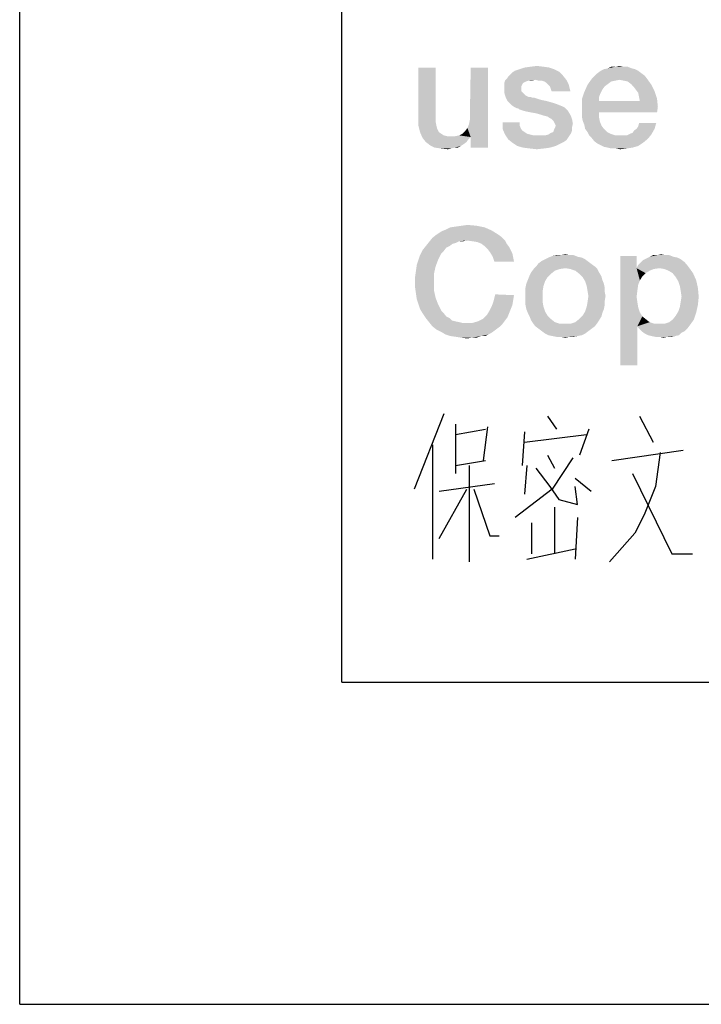
# Model space of a CAD drawing. Units: millimetres. Extents: x 0 to 657, y -56 to 297.
# Drawn here: x 15 to 26, y 5 to 20 of the extents above; entities that cross this region are included whole.
import ezdxf

# ---------------------------------------------------------------- set-up
doc = ezdxf.new("R2010")
doc.units = ezdxf.units.MM
doc.header["$LTSCALE"] = 23.1
doc.layers.get('0').update_dxf_attribs({"linetype": 'CONTINUOUS'})

msp = doc.modelspace()

# ---------------------------------------------------------------- linework, layer by layer
at = {"color": 7, "linetype": 'CONTINUOUS'}
for p, q in [((15, 5), (15, 292)), ((20, 10), (20, 287)), ((20, 10), (410, 10)), ((15, 5), (415, 5))]:
    msp.add_line(p, q, dxfattribs=at)
at = {"color": 2, "linetype": 'CONTINUOUS'}
for p, q in [((21.5857, 14.1694), (21.1214, 13)), ((23.1929, 14.129), (23.3357, 13.9274)), ((24.6214, 14.129), (24.8357, 13.7258)), ((21.7643, 14.0081), (21.7643, 13.2419)), ((21.7643, 13.8468), (22.2286, 13.9274)), ((22.2643, 13.9678), (22.1929, 13.4436)), ((23.8357, 13.9274), (23.6929, 13.5242)), ((22.8357, 13.8871), (22.8, 13.3629)), ((22.8357, 13.7258), (23.8, 13.8468)), ((21.4071, 13.6855), (21.4071, 11.9113)), ((24.1929, 13.4436), (25.3, 13.6048)), ((23.1929, 13.5242), (23.3, 13.3226)), ((21.7643, 13.3629), (22.2286, 13.4436)), ((21.9786, 13.3629), (21.9786, 11.871)), ((22.8714, 13.3629), (22.8357, 12.9194)), ((23.0143, 13.3226), (23.2286, 13.0403)), ((23.8714, 12.9597), (23.6214, 13.1613)), ((22.3714, 13.0807), (21.5143, 12.9597)), ((21.5143, 12.2339), (21.9429, 13)), ((23.3, 12.7178), (23.3, 11.9919)), ((23.6571, 12.5565), (23.6214, 11.9113)), ((22.9429, 12.4758), (22.9429, 11.9919)), ((22.8714, 11.9113), (23.6214, 12.0726))]:
    msp.add_line(p, q, dxfattribs=at)
for points in [[(23.5857, 13.4839), (23.2643, 13), (22.6929, 12.5565)], [(24.9429, 13.5645), (24.8714, 13.0403), (24.6929, 12.5968), (24.55, 12.3145), (24.1571, 11.871)], [(24.5143, 13.2419), (25.1214, 11.9919), (25.4429, 11.9919)], [(22.05, 13), (22.3, 12.2742), (22.4429, 12.2742)], [(23.2286, 13.0403), (23.3714, 12.8387), (23.6571, 12.7581), (23.6214, 13.0403)]]:
    msp.add_lwpolyline(points, dxfattribs=at)
for points in [[(22.9276, 19.556), (23.0291, 19.5687), (23.1306, 19.556)], [(24.247, 19.556), (24.3104, 19.5687), (24.3739, 19.556)], [(21.456, 19.5433), (21.456, 18.7694), (21.1896, 18.7567)], [(21.456, 19.5433), (21.1896, 18.7567), (21.1896, 19.5433)], [(21.9761, 18.6679), (21.9888, 18.7314), (22.2679, 19.5433)], [(22.0015, 18.4649), (21.9761, 18.6679), (22.2679, 19.5433)], [(22.2679, 19.5433), (21.9888, 18.8075), (22.0015, 19.5433)], [(21.9888, 18.7314), (21.9888, 18.8075), (22.2679, 19.5433)], [(22.0015, 18.3), (22.0015, 18.4649), (22.2679, 19.5433)], [(22.0015, 18.3), (22.2679, 19.5433), (22.2679, 18.3)], [(22.5597, 19.3657), (22.5851, 19.4037), (23.4351, 19.4164)], [(23.0037, 19.353), (22.5597, 19.3657), (23.4351, 19.4164)], [(23.4351, 19.4164), (22.5851, 19.4037), (22.6104, 19.4291)], [(22.6104, 19.4291), (22.6485, 19.4672), (23.3716, 19.4799)], [(22.6104, 19.4291), (23.3716, 19.4799), (23.4351, 19.4164)], [(23.3716, 19.4799), (22.6485, 19.4672), (22.6866, 19.4925)], [(23.2955, 19.5179), (22.6866, 19.4925), (22.7627, 19.5179)], [(22.6866, 19.4925), (23.2955, 19.5179), (23.3716, 19.4799)], [(23.2194, 19.5433), (22.7627, 19.5179), (22.8388, 19.5433)], [(22.7627, 19.5179), (23.2194, 19.5433), (23.2955, 19.5179)], [(23.1306, 19.556), (22.8388, 19.5433), (22.9276, 19.556)], [(22.8388, 19.5433), (23.1306, 19.556), (23.2194, 19.5433)], [(23.0037, 19.353), (23.4351, 19.4164), (23.4858, 19.353)], [(24.7037, 19.4164), (23.8791, 19.3657), (23.9299, 19.4164)], [(23.8791, 19.3657), (24.7037, 19.4164), (24.7418, 19.3657)], [(24.653, 19.4545), (23.9299, 19.4164), (23.9679, 19.4545)], [(23.9299, 19.4164), (24.653, 19.4545), (24.7037, 19.4164)], [(24.6022, 19.4925), (23.9679, 19.4545), (24.0187, 19.4925)], [(23.9679, 19.4545), (24.6022, 19.4925), (24.653, 19.4545)], [(24.5515, 19.5179), (24.0187, 19.4925), (24.0694, 19.5179)], [(24.0187, 19.4925), (24.5515, 19.5179), (24.6022, 19.4925)], [(24.5007, 19.5306), (24.0694, 19.5179), (24.1328, 19.5306)], [(24.0694, 19.5179), (24.5007, 19.5306), (24.5515, 19.5179)], [(24.3739, 19.556), (24.4373, 19.556), (24.1328, 19.5306)], [(24.247, 19.556), (24.3739, 19.556), (24.1328, 19.5306)], [(24.247, 19.556), (24.1328, 19.5306), (24.1836, 19.556)], [(24.1328, 19.5306), (24.4373, 19.556), (24.5007, 19.5306)], [(22.9022, 19.3403), (22.8642, 19.3276), (22.5216, 19.3022)], [(22.9022, 19.3403), (22.5216, 19.3022), (22.5343, 19.3403)], [(22.8642, 19.3276), (22.8388, 19.3149), (22.5216, 19.3022)], [(22.5216, 19.3022), (22.8388, 19.3149), (22.8134, 19.3022)], [(22.8134, 19.3022), (22.8007, 19.2769), (22.5216, 19.2515)], [(22.8134, 19.3022), (22.5216, 19.2515), (22.5216, 19.3022)], [(22.5216, 19.2515), (22.8007, 19.2769), (22.7881, 19.2515)], [(23.0037, 19.353), (22.5343, 19.3403), (22.5597, 19.3657)], [(22.9022, 19.3403), (22.5343, 19.3403), (23.0037, 19.353)], [(22.9022, 19.3403), (23.0037, 19.353), (22.953, 19.3403)], [(23.4858, 19.353), (23.0545, 19.3403), (23.0037, 19.353)], [(23.1052, 19.3403), (23.0545, 19.3403), (23.4858, 19.353)], [(23.1433, 19.3276), (23.1052, 19.3403), (23.4858, 19.353)], [(23.1813, 19.3022), (23.1433, 19.3276), (23.4858, 19.353)], [(23.2067, 19.2769), (23.1813, 19.3022), (23.4858, 19.353)], [(23.2067, 19.2769), (23.4858, 19.353), (23.5239, 19.2769)], [(23.5239, 19.2769), (23.2321, 19.2515), (23.2067, 19.2769)], [(23.2448, 19.2134), (23.2321, 19.2515), (23.5239, 19.2769)], [(23.2575, 19.1754), (23.2448, 19.2134), (23.5239, 19.2769)], [(23.2575, 19.1754), (23.5239, 19.2769), (23.5493, 19.1754)], [(24.0821, 19.2515), (23.7649, 19.1627), (23.8157, 19.2769)], [(24.3104, 19.353), (23.8157, 19.2769), (23.8791, 19.3657)], [(24.3104, 19.353), (24.247, 19.3403), (23.8157, 19.2769)], [(24.247, 19.3403), (24.1836, 19.3276), (23.8157, 19.2769)], [(24.1836, 19.3276), (24.1328, 19.2896), (23.8157, 19.2769)], [(23.8157, 19.2769), (24.1328, 19.2896), (24.0821, 19.2515)], [(23.8791, 19.3657), (24.7418, 19.3657), (24.3104, 19.353)], [(24.3739, 19.3403), (24.3104, 19.353), (24.7418, 19.3657)], [(24.4373, 19.3276), (24.3739, 19.3403), (24.7418, 19.3657)], [(24.4881, 19.2896), (24.4373, 19.3276), (24.7418, 19.3657)], [(24.4881, 19.2896), (24.7418, 19.3657), (24.8052, 19.2769)], [(24.8052, 19.2769), (24.5261, 19.2515), (24.4881, 19.2896)], [(24.5642, 19.2008), (24.5261, 19.2515), (24.8052, 19.2769)], [(24.5642, 19.2008), (24.8052, 19.2769), (24.856, 19.1754)], [(22.7881, 19.2515), (22.7881, 19.2261), (22.5216, 19.2134)], [(22.7881, 19.2515), (22.5216, 19.2134), (22.5216, 19.2515)], [(22.5216, 19.2134), (22.7881, 19.2261), (22.7881, 19.1754)], [(22.7881, 19.1754), (22.5216, 19.1627), (22.5216, 19.2134)], [(22.5216, 19.1627), (22.7881, 19.1754), (22.8134, 19.15)], [(22.8134, 19.15), (22.5343, 19.112), (22.5216, 19.1627)], [(22.5343, 19.112), (22.8134, 19.15), (22.8515, 19.112)], [(22.8515, 19.112), (22.547, 19.0739), (22.5343, 19.112)], [(22.8515, 19.112), (22.9022, 19.0866), (22.547, 19.0739)], [(24.0187, 19.15), (23.7269, 19.0485), (23.7649, 19.1627)], [(24.0187, 19.15), (23.9933, 19.0866), (23.7269, 19.0485)], [(24.0821, 19.2515), (24.044, 19.2008), (23.7649, 19.1627)], [(23.7649, 19.1627), (24.044, 19.2008), (24.0187, 19.15)], [(24.856, 19.1754), (24.6022, 19.15), (24.5642, 19.2008)], [(24.6149, 19.0866), (24.6022, 19.15), (24.856, 19.1754)], [(24.6149, 19.0866), (24.856, 19.1754), (24.894, 19.0612)], [(22.9149, 19.0866), (22.9403, 19.0866), (22.547, 19.0739)], [(22.9022, 19.0866), (22.9149, 19.0866), (22.547, 19.0739)], [(22.547, 19.0739), (22.9403, 19.0866), (22.953, 19.0739)], [(22.953, 19.0739), (22.5724, 19.0231), (22.547, 19.0739)], [(22.991, 19.0739), (23.0291, 19.0612), (22.5724, 19.0231)], [(22.953, 19.0739), (22.991, 19.0739), (22.5724, 19.0231)], [(23.0291, 19.0612), (23.0672, 19.0485), (22.5724, 19.0231)], [(23.0672, 19.0485), (23.1179, 19.0358), (22.5724, 19.0231)], [(22.5724, 19.0231), (23.1179, 19.0358), (23.1813, 19.0231)], [(23.1813, 19.0231), (22.5978, 18.9978), (22.5724, 19.0231)], [(22.5978, 18.9978), (23.1813, 19.0231), (23.2701, 18.9978)], [(23.2701, 18.9978), (22.6358, 18.9597), (22.5978, 18.9978)], [(23.2701, 18.9978), (23.3463, 18.9724), (22.6358, 18.9597)], [(22.6358, 18.9597), (23.3463, 18.9724), (23.4097, 18.947)], [(23.4097, 18.947), (22.6739, 18.9343), (22.6358, 18.9597)], [(23.7269, 19.0485), (23.9933, 19.0866), (23.9933, 19.0231)], [(23.9933, 19.0231), (23.7269, 18.909), (23.7269, 19.0485)], [(24.6276, 19.0231), (24.9067, 18.9343), (23.7269, 18.909)], [(23.9933, 19.0231), (24.6276, 19.0231), (23.7269, 18.909)], [(24.894, 19.0612), (24.6276, 19.0231), (24.6149, 19.0866)], [(24.6276, 19.0231), (24.894, 19.0612), (24.9067, 18.9343)], [(22.6739, 18.9343), (23.4097, 18.947), (23.4604, 18.9217)], [(23.4604, 18.9217), (22.7246, 18.909), (22.6739, 18.9343)], [(22.7373, 18.909), (22.7246, 18.909), (23.4604, 18.9217)], [(22.75, 18.8963), (22.7373, 18.909), (23.4604, 18.9217)], [(22.7881, 18.8836), (22.75, 18.8963), (23.4604, 18.9217)], [(22.8261, 18.8709), (22.7881, 18.8836), (23.4604, 18.9217)], [(22.8261, 18.8709), (23.4604, 18.9217), (23.5112, 18.8709)], [(23.5112, 18.8709), (22.8769, 18.8582), (22.8261, 18.8709)], [(22.9403, 18.8455), (22.8769, 18.8582), (23.5112, 18.8709)], [(23.0164, 18.8328), (22.9403, 18.8455), (23.5112, 18.8709)], [(23.1052, 18.8075), (23.0164, 18.8328), (23.5112, 18.8709)], [(23.1052, 18.8075), (23.5112, 18.8709), (23.5493, 18.8075)], [(23.5493, 18.8075), (23.1433, 18.7948), (23.1052, 18.8075)], [(23.194, 18.7821), (23.1433, 18.7948), (23.5493, 18.8075)], [(23.2321, 18.7567), (23.194, 18.7821), (23.5493, 18.8075)], [(23.2575, 18.744), (23.2321, 18.7567), (23.5493, 18.8075)], [(23.2575, 18.744), (23.5493, 18.8075), (23.5746, 18.744)], [(23.7269, 18.8455), (23.7269, 18.909), (24.9067, 18.9343)], [(23.9933, 18.8455), (23.7269, 18.8455), (24.9067, 18.9343)], [(23.9933, 18.8455), (23.7269, 18.7821), (23.7269, 18.8455)], [(23.7269, 18.7821), (23.9933, 18.8455), (23.9933, 18.7694)], [(23.9933, 18.8455), (24.9067, 18.9343), (24.894, 18.8455)], [(21.1896, 18.7567), (21.456, 18.7694), (21.456, 18.706)], [(21.456, 18.706), (21.1896, 18.6425), (21.1896, 18.7567)], [(21.1896, 18.6425), (21.456, 18.706), (21.4687, 18.6425)], [(22.0015, 18.4649), (21.9507, 18.6045), (21.9761, 18.6679)], [(22.7627, 18.6933), (22.7627, 18.6425), (22.4963, 18.5918)], [(22.7627, 18.6933), (22.4963, 18.5918), (22.4963, 18.6933)], [(23.5746, 18.744), (23.2828, 18.7187), (23.2575, 18.744)], [(23.2955, 18.6933), (23.2828, 18.7187), (23.5746, 18.744)], [(23.3082, 18.6679), (23.2955, 18.6933), (23.5746, 18.744)], [(23.3082, 18.6679), (23.5746, 18.744), (23.5873, 18.6679)], [(23.5873, 18.6679), (23.3209, 18.6425), (23.3082, 18.6679)], [(23.3209, 18.6425), (23.5873, 18.6679), (23.5746, 18.6172)], [(23.9933, 18.7694), (23.7396, 18.7187), (23.7269, 18.7821)], [(23.7396, 18.7187), (23.9933, 18.7694), (24.006, 18.706)], [(24.006, 18.706), (23.7649, 18.6552), (23.7396, 18.7187)], [(23.7649, 18.6552), (24.006, 18.706), (24.0313, 18.6425)], [(24.0313, 18.6425), (23.7776, 18.5918), (23.7649, 18.6552)], [(24.5769, 18.5918), (24.6022, 18.6299), (24.8813, 18.6806)], [(24.5769, 18.5918), (24.8813, 18.6806), (24.856, 18.5918)], [(24.8813, 18.6806), (24.6022, 18.6299), (24.6149, 18.6806)], [(21.4687, 18.6425), (21.2149, 18.5411), (21.1896, 18.6425)], [(21.4687, 18.6425), (21.4813, 18.5918), (21.2149, 18.5411)], [(21.2149, 18.5411), (21.4813, 18.5918), (21.5067, 18.5411)], [(21.5067, 18.5411), (21.253, 18.4522), (21.2149, 18.5411)], [(21.5067, 18.5411), (21.5448, 18.5157), (21.253, 18.4522)], [(21.5448, 18.5157), (21.5828, 18.4903), (21.253, 18.4522)], [(22.0015, 18.4649), (21.8239, 18.4903), (21.8746, 18.5157)], [(22.0015, 18.4649), (21.8746, 18.5157), (21.9127, 18.5537)], [(22.0015, 18.4649), (21.9127, 18.5537), (21.9507, 18.6045)], [(22.7627, 18.6425), (22.7754, 18.6045), (22.4963, 18.5918)], [(22.4963, 18.5918), (22.7754, 18.6045), (22.8007, 18.5664)], [(22.8007, 18.5664), (22.5343, 18.503), (22.4963, 18.5918)], [(22.8007, 18.5664), (22.8388, 18.5411), (22.5343, 18.503)], [(22.8388, 18.5411), (22.8769, 18.5157), (22.5343, 18.503)], [(22.5343, 18.503), (22.8769, 18.5157), (22.9276, 18.503)], [(22.9276, 18.503), (22.5851, 18.4269), (22.5343, 18.503)], [(22.9276, 18.503), (22.9784, 18.4903), (22.5851, 18.4269)], [(23.156, 18.4903), (23.2067, 18.503), (23.5619, 18.5284)], [(23.156, 18.4903), (23.5619, 18.5284), (23.5366, 18.4903)], [(23.5619, 18.5284), (23.2067, 18.503), (23.2448, 18.5284)], [(23.2448, 18.5284), (23.2828, 18.5411), (23.5746, 18.5664)], [(23.2448, 18.5284), (23.5746, 18.5664), (23.5619, 18.5284)], [(23.5746, 18.5664), (23.2828, 18.5411), (23.2955, 18.5791)], [(23.2955, 18.5791), (23.3082, 18.6045), (23.5746, 18.6172)], [(23.2955, 18.5791), (23.5746, 18.6172), (23.5746, 18.5664)], [(23.5746, 18.6172), (23.3082, 18.6045), (23.3209, 18.6425)], [(23.7776, 18.5918), (24.0313, 18.6425), (24.0694, 18.5918)], [(24.0694, 18.5918), (23.8157, 18.5411), (23.7776, 18.5918)], [(23.8157, 18.5411), (24.0694, 18.5918), (24.1201, 18.5411)], [(24.1201, 18.5411), (23.841, 18.4903), (23.8157, 18.5411)], [(24.1201, 18.5411), (24.1709, 18.5157), (23.841, 18.4903)], [(23.841, 18.4903), (24.1709, 18.5157), (24.247, 18.4903)], [(23.8791, 18.4522), (24.4246, 18.4903), (24.8052, 18.503)], [(23.8791, 18.4522), (24.8052, 18.503), (24.7545, 18.4396)], [(24.8052, 18.503), (24.4246, 18.4903), (24.4754, 18.5157)], [(24.4754, 18.5157), (24.5134, 18.5284), (24.856, 18.5918)], [(24.4754, 18.5157), (24.856, 18.5918), (24.8052, 18.503)], [(24.5134, 18.5284), (24.5388, 18.5664), (24.856, 18.5918)], [(24.856, 18.5918), (24.5388, 18.5664), (24.5769, 18.5918)], [(21.5828, 18.4903), (21.6336, 18.4776), (21.253, 18.4522)], [(21.7604, 18.4776), (22.0015, 18.4649), (21.253, 18.4522)], [(21.6843, 18.4776), (21.7604, 18.4776), (21.253, 18.4522)], [(21.6336, 18.4776), (21.6843, 18.4776), (21.253, 18.4522)], [(21.253, 18.4522), (22.0015, 18.4649), (21.9634, 18.4269)], [(21.9634, 18.4269), (21.3037, 18.3888), (21.253, 18.4522)], [(21.3037, 18.3888), (21.9634, 18.4269), (21.9381, 18.3888)], [(21.9381, 18.3888), (21.3672, 18.3381), (21.3037, 18.3888)], [(21.9381, 18.3888), (21.8873, 18.3508), (21.3672, 18.3381)], [(21.3672, 18.3381), (21.8873, 18.3508), (21.8493, 18.3254)], [(22.0015, 18.4649), (21.7604, 18.4776), (21.8239, 18.4903)], [(23.5366, 18.4903), (23.5112, 18.4522), (22.5851, 18.4269)], [(23.156, 18.4903), (23.5366, 18.4903), (22.5851, 18.4269)], [(23.1052, 18.4903), (23.156, 18.4903), (22.5851, 18.4269)], [(23.0418, 18.4903), (23.1052, 18.4903), (22.5851, 18.4269)], [(22.9784, 18.4903), (23.0418, 18.4903), (22.5851, 18.4269)], [(22.5851, 18.4269), (23.5112, 18.4522), (23.4858, 18.4142)], [(23.4858, 18.4142), (22.6485, 18.3761), (22.5851, 18.4269)], [(23.4858, 18.4142), (23.4478, 18.3888), (22.6485, 18.3761)], [(22.6485, 18.3761), (23.4478, 18.3888), (23.397, 18.3634)], [(23.397, 18.3634), (22.7246, 18.3254), (22.6485, 18.3761)], [(22.7246, 18.3254), (23.397, 18.3634), (23.3209, 18.3254)], [(24.247, 18.4903), (23.8791, 18.4522), (23.841, 18.4903)], [(24.3739, 18.4903), (24.4246, 18.4903), (23.8791, 18.4522)], [(24.3231, 18.4903), (24.3739, 18.4903), (23.8791, 18.4522)], [(24.247, 18.4903), (24.3231, 18.4903), (23.8791, 18.4522)], [(24.7545, 18.4396), (23.9172, 18.4015), (23.8791, 18.4522)], [(23.9172, 18.4015), (24.7545, 18.4396), (24.6784, 18.3761)], [(24.6784, 18.3761), (23.9679, 18.3634), (23.9172, 18.4015)], [(24.0187, 18.3381), (23.9679, 18.3634), (24.6784, 18.3761)], [(24.0187, 18.3381), (24.6784, 18.3761), (24.6022, 18.3254)], [(21.8493, 18.3254), (21.4433, 18.3), (21.3672, 18.3381)], [(21.7478, 18.3), (21.4433, 18.3), (21.8493, 18.3254)], [(21.7478, 18.3), (21.5321, 18.2873), (21.4433, 18.3)], [(21.5321, 18.2873), (21.7478, 18.3), (21.697, 18.2873)], [(21.697, 18.2873), (21.6463, 18.2746), (21.5321, 18.2873)], [(21.7478, 18.3), (21.8493, 18.3254), (21.7985, 18.3)], [(23.3209, 18.3254), (22.8134, 18.3), (22.7246, 18.3254)], [(22.8134, 18.3), (23.3209, 18.3254), (23.2321, 18.3)], [(23.2321, 18.3), (22.9149, 18.2873), (22.8134, 18.3)], [(22.9149, 18.2873), (23.2321, 18.3), (23.1433, 18.2873)], [(23.1433, 18.2873), (23.0291, 18.2746), (22.9149, 18.2873)], [(24.6022, 18.3254), (24.0694, 18.3127), (24.0187, 18.3381)], [(24.1328, 18.3), (24.0694, 18.3127), (24.6022, 18.3254)], [(24.1328, 18.3), (24.6022, 18.3254), (24.5134, 18.3)], [(24.5134, 18.3), (24.1836, 18.2873), (24.1328, 18.3)], [(24.2597, 18.2873), (24.1836, 18.2873), (24.5134, 18.3)], [(24.2597, 18.2873), (24.5134, 18.3), (24.4246, 18.2873)], [(24.4246, 18.2873), (24.3231, 18.2746), (24.2597, 18.2873)], [(21.4687, 16.9481), (21.5448, 16.9989), (22.3313, 17.0116)], [(21.4687, 16.9481), (22.3313, 17.0116), (22.4328, 16.9481)], [(22.3313, 17.0116), (21.5448, 16.9989), (21.6082, 17.0243)], [(22.2172, 17.0623), (21.6082, 17.0243), (21.6843, 17.0623)], [(21.6082, 17.0243), (22.2172, 17.0623), (22.3313, 17.0116)], [(21.6843, 17.0623), (21.7731, 17.075), (22.0903, 17.0877)], [(21.6843, 17.0623), (22.0903, 17.0877), (22.2172, 17.0623)], [(22.0903, 17.0877), (21.7731, 17.075), (21.8619, 17.0877)], [(21.8619, 17.0877), (21.9507, 17.1004), (22.0903, 17.0877)], [(21.7731, 16.8213), (21.3037, 16.7705), (21.3545, 16.834)], [(21.7731, 16.8213), (21.7224, 16.8086), (21.3037, 16.7705)], [(21.9381, 16.8593), (21.3545, 16.834), (21.4052, 16.8974)], [(21.9381, 16.8593), (21.8239, 16.8467), (21.3545, 16.834)], [(21.3545, 16.834), (21.8239, 16.8467), (21.7731, 16.8213)], [(22.4328, 16.9481), (22.4836, 16.9101), (21.4052, 16.8974)], [(22.4328, 16.9481), (21.4052, 16.8974), (21.4687, 16.9481)], [(21.9381, 16.8593), (21.4052, 16.8974), (22.4836, 16.9101)], [(21.8239, 16.8467), (21.9381, 16.8593), (21.8873, 16.8467)], [(21.9381, 16.8593), (22.4836, 16.9101), (22.5343, 16.8593)], [(22.5343, 16.8593), (22.0269, 16.8467), (21.9381, 16.8593)], [(22.103, 16.834), (22.0269, 16.8467), (22.5343, 16.8593)], [(22.1664, 16.8086), (22.103, 16.834), (22.5343, 16.8593)], [(22.1664, 16.8086), (22.5343, 16.8593), (22.5597, 16.8086)], [(21.5828, 16.6944), (21.2149, 16.631), (21.253, 16.7071)], [(21.5828, 16.6944), (21.5448, 16.6564), (21.2149, 16.631)], [(21.6716, 16.7705), (21.6209, 16.7452), (21.253, 16.7071)], [(21.6716, 16.7705), (21.253, 16.7071), (21.3037, 16.7705)], [(21.253, 16.7071), (21.6209, 16.7452), (21.5828, 16.6944)], [(21.3037, 16.7705), (21.7224, 16.8086), (21.6716, 16.7705)], [(22.5597, 16.8086), (22.2172, 16.7705), (22.1664, 16.8086)], [(22.2172, 16.7705), (22.5597, 16.8086), (22.5978, 16.7578)], [(22.5978, 16.7578), (22.2679, 16.7198), (22.2172, 16.7705)], [(22.2679, 16.7198), (22.5978, 16.7578), (22.6231, 16.7071)], [(22.6231, 16.7071), (22.306, 16.669), (22.2679, 16.7198)], [(22.306, 16.669), (22.6231, 16.7071), (22.6485, 16.6564)], [(22.6485, 16.6564), (22.344, 16.6056), (22.306, 16.669)], [(21.494, 16.5549), (21.1642, 16.4787), (21.1896, 16.5549)], [(21.1642, 16.4787), (21.494, 16.5549), (21.456, 16.4534)], [(21.1896, 16.5549), (21.2149, 16.631), (21.5448, 16.6564)], [(21.1896, 16.5549), (21.5448, 16.6564), (21.494, 16.5549)], [(22.344, 16.6056), (22.6485, 16.6564), (22.6612, 16.5929)], [(22.6612, 16.5929), (22.3694, 16.5295), (22.344, 16.6056)], [(22.3694, 16.5295), (22.6612, 16.5929), (22.6739, 16.5295)], [(23.8284, 16.5295), (23.0545, 16.5041), (23.1052, 16.5422)], [(23.0545, 16.5041), (23.8284, 16.5295), (23.8791, 16.4914)], [(23.7776, 16.5675), (23.1052, 16.5422), (23.156, 16.5675)], [(23.1052, 16.5422), (23.7776, 16.5675), (23.8284, 16.5295)], [(23.7269, 16.5929), (23.156, 16.5675), (23.2067, 16.5929)], [(23.156, 16.5675), (23.7269, 16.5929), (23.7776, 16.5675)], [(23.6634, 16.6056), (23.2067, 16.5929), (23.2701, 16.6183)], [(23.2067, 16.5929), (23.6634, 16.6056), (23.7269, 16.5929)], [(23.5366, 16.631), (23.6, 16.631), (23.2701, 16.6183)], [(23.397, 16.631), (23.5366, 16.631), (23.2701, 16.6183)], [(23.397, 16.631), (23.2701, 16.6183), (23.3336, 16.631)], [(23.2701, 16.6183), (23.6, 16.631), (23.6634, 16.6056)], [(23.397, 16.631), (23.4731, 16.6437), (23.5366, 16.631)], [(24.5769, 16.6183), (24.5769, 16.428), (24.3231, 14.9183)], [(24.5769, 16.6183), (24.3231, 14.9183), (24.3231, 16.6183)], [(25.3507, 16.4914), (24.6022, 16.4787), (24.6403, 16.5168)], [(25.3127, 16.5295), (24.6403, 16.5168), (24.6784, 16.5549)], [(24.6403, 16.5168), (25.3127, 16.5295), (25.3507, 16.4914)], [(25.2619, 16.5675), (24.6784, 16.5549), (24.7291, 16.5802)], [(24.6784, 16.5549), (25.2619, 16.5675), (25.3127, 16.5295)], [(25.1478, 16.6056), (25.2112, 16.5929), (24.7291, 16.5802)], [(25.1478, 16.6056), (24.7291, 16.5802), (24.7799, 16.6056)], [(24.7291, 16.5802), (25.2112, 16.5929), (25.2619, 16.5675)], [(25.0209, 16.631), (25.0843, 16.631), (24.7799, 16.6056)], [(24.894, 16.631), (25.0209, 16.631), (24.7799, 16.6056)], [(24.894, 16.631), (24.7799, 16.6056), (24.8306, 16.631)], [(24.7799, 16.6056), (25.0843, 16.631), (25.1478, 16.6056)], [(24.894, 16.631), (24.9575, 16.6437), (25.0209, 16.631)], [(21.4306, 16.3392), (21.1388, 16.3011), (21.1515, 16.3899)], [(21.456, 16.4534), (21.1515, 16.3899), (21.1642, 16.4787)], [(21.1515, 16.3899), (21.456, 16.4534), (21.4306, 16.3392)], [(23.2448, 16.3392), (22.9149, 16.3138), (22.9403, 16.3646)], [(23.3843, 16.4153), (23.3082, 16.3899), (22.9403, 16.3646)], [(23.3843, 16.4153), (22.9403, 16.3646), (22.9784, 16.4153)], [(22.9403, 16.3646), (23.3082, 16.3899), (23.2448, 16.3392)], [(23.9299, 16.4534), (23.4731, 16.428), (22.9784, 16.4153)], [(23.9299, 16.4534), (22.9784, 16.4153), (23.0164, 16.4534)], [(22.9784, 16.4153), (23.4731, 16.428), (23.3843, 16.4153)], [(23.8791, 16.4914), (23.0164, 16.4534), (23.0545, 16.5041)], [(23.0164, 16.4534), (23.8791, 16.4914), (23.9299, 16.4534)], [(23.5493, 16.4153), (23.4731, 16.428), (23.9299, 16.4534)], [(23.5493, 16.4153), (23.9299, 16.4534), (23.9679, 16.4153)], [(23.9679, 16.4153), (23.6254, 16.3899), (23.5493, 16.4153)], [(23.6254, 16.3899), (23.9679, 16.4153), (23.9933, 16.3646)], [(23.9933, 16.3646), (23.6888, 16.3392), (23.6254, 16.3899)], [(23.6888, 16.3392), (23.9933, 16.3646), (24.0313, 16.3011)], [(24.5769, 16.428), (24.6022, 16.1743), (24.3231, 14.9183)], [(25.3888, 16.4407), (24.5769, 16.428), (24.6022, 16.4787)], [(24.9321, 16.428), (24.5769, 16.428), (25.3888, 16.4407)], [(24.5769, 16.428), (24.9321, 16.428), (24.8433, 16.4153)], [(24.5769, 16.428), (24.8433, 16.4153), (24.7799, 16.3899)], [(24.5769, 16.428), (24.7799, 16.3899), (24.7164, 16.3519)], [(24.5769, 16.428), (24.7164, 16.3519), (24.6657, 16.3011)], [(24.5769, 16.428), (24.6657, 16.3011), (24.6276, 16.2377)], [(24.5769, 16.428), (24.6276, 16.2377), (24.6022, 16.1743)], [(24.6022, 16.4787), (25.3507, 16.4914), (25.3888, 16.4407)], [(25.0082, 16.4153), (24.9321, 16.428), (25.3888, 16.4407)], [(25.0716, 16.3899), (25.0082, 16.4153), (25.3888, 16.4407)], [(25.1351, 16.3519), (25.0716, 16.3899), (25.3888, 16.4407)], [(25.1351, 16.3519), (25.3888, 16.4407), (25.4522, 16.3519)], [(21.1388, 16.2123), (21.1388, 16.3011), (21.4306, 16.3392)], [(21.1388, 16.2123), (21.4306, 16.3392), (21.4306, 16.2123)], [(21.4306, 16.2123), (21.1388, 16.1235), (21.1388, 16.2123)], [(21.1388, 16.1235), (21.4306, 16.2123), (21.4306, 16.0855)], [(23.156, 16.225), (22.8642, 16.187), (22.8896, 16.2504)], [(22.8642, 16.187), (23.156, 16.225), (23.1306, 16.1489)], [(23.194, 16.2884), (22.8896, 16.2504), (22.9149, 16.3138)], [(22.8896, 16.2504), (23.194, 16.2884), (23.156, 16.225)], [(22.9149, 16.3138), (23.2448, 16.3392), (23.194, 16.2884)], [(24.0313, 16.3011), (23.7396, 16.2884), (23.6888, 16.3392)], [(23.7396, 16.2884), (24.0313, 16.3011), (24.044, 16.2504)], [(24.044, 16.2504), (23.7776, 16.225), (23.7396, 16.2884)], [(23.7776, 16.225), (24.044, 16.2504), (24.0694, 16.187)], [(24.0694, 16.187), (23.803, 16.1489), (23.7776, 16.225)], [(25.4522, 16.3519), (25.1858, 16.2884), (25.1351, 16.3519)], [(25.1858, 16.2884), (25.4522, 16.3519), (25.503, 16.2377)], [(25.503, 16.2377), (25.2239, 16.225), (25.1858, 16.2884)], [(25.2493, 16.1489), (25.2239, 16.225), (25.503, 16.2377)], [(25.2493, 16.1489), (25.503, 16.2377), (25.5284, 16.1235)], [(21.4306, 16.0855), (21.1515, 16.0347), (21.1388, 16.1235)], [(21.1515, 16.0347), (21.4306, 16.0855), (21.456, 15.9713)], [(23.1306, 16.1489), (22.8515, 16.1235), (22.8642, 16.187)], [(22.8515, 16.1235), (23.1306, 16.1489), (23.1179, 16.0728)], [(23.1179, 16.0728), (22.8515, 16.0601), (22.8515, 16.1235)], [(22.8515, 15.9967), (22.8515, 16.0601), (23.1179, 16.0728)], [(22.8515, 15.9967), (23.1179, 16.0728), (23.1179, 15.9967)], [(23.803, 16.1489), (24.0694, 16.187), (24.0821, 16.1235)], [(24.0821, 16.1235), (23.8157, 16.0728), (23.803, 16.1489)], [(23.8157, 16.0728), (24.0821, 16.1235), (24.0821, 16.0601)], [(24.0821, 16.0601), (23.8284, 15.9967), (23.8157, 16.0728)], [(23.8284, 15.9967), (24.0821, 16.0601), (24.0948, 15.9967)], [(24.6022, 16.1743), (24.5896, 16.0855), (24.3231, 14.9183)], [(24.5896, 16.0855), (24.5769, 15.984), (24.3231, 14.9183)], [(25.5284, 16.1235), (25.2619, 16.0728), (25.2493, 16.1489)], [(25.2746, 15.984), (25.2619, 16.0728), (25.5284, 16.1235)], [(25.2746, 15.984), (25.5284, 16.1235), (25.541, 15.984)], [(21.456, 15.9713), (21.1642, 15.9459), (21.1515, 16.0347)], [(21.1896, 15.8698), (21.1642, 15.9459), (21.456, 15.9713)], [(21.1896, 15.8698), (21.456, 15.9713), (21.494, 15.8698)], [(22.6485, 15.8571), (22.3313, 15.8444), (22.3567, 15.9205)], [(22.6739, 16.0093), (22.3567, 15.9205), (22.3821, 16.022)], [(22.6739, 16.0093), (22.6612, 15.9332), (22.3567, 15.9205)], [(22.3567, 15.9205), (22.6612, 15.9332), (22.6485, 15.8571)], [(23.1179, 15.9967), (22.8515, 15.9205), (22.8515, 15.9967)], [(22.8515, 15.9205), (23.1179, 15.9967), (23.1179, 15.9078)], [(23.1179, 15.9078), (22.8515, 15.8571), (22.8515, 15.9205)], [(22.8515, 15.8571), (23.1179, 15.9078), (23.1306, 15.8317)], [(24.0821, 15.8571), (23.803, 15.8317), (23.8157, 15.9078)], [(24.0948, 15.9967), (24.0821, 15.9205), (23.8157, 15.9078)], [(24.0948, 15.9967), (23.8157, 15.9078), (23.8284, 15.9967)], [(23.8157, 15.9078), (24.0821, 15.9205), (24.0821, 15.8571)], [(24.5769, 15.984), (24.5896, 15.8952), (24.3231, 14.9183)], [(25.5284, 15.8571), (25.2493, 15.8317), (25.2619, 15.9078)], [(25.541, 15.984), (25.2619, 15.9078), (25.2746, 15.984)], [(25.2619, 15.9078), (25.541, 15.984), (25.5284, 15.8571)], [(21.494, 15.8698), (21.2149, 15.7937), (21.1896, 15.8698)], [(21.2149, 15.7937), (21.494, 15.8698), (21.5448, 15.7683)], [(21.5448, 15.7683), (21.253, 15.7302), (21.2149, 15.7937)], [(21.253, 15.7302), (21.5448, 15.7683), (21.5828, 15.7302)], [(22.5978, 15.7302), (22.2552, 15.7049), (22.2933, 15.7683)], [(22.6231, 15.7937), (22.2933, 15.7683), (22.3313, 15.8444)], [(22.2933, 15.7683), (22.6231, 15.7937), (22.5978, 15.7302)], [(22.3313, 15.8444), (22.6485, 15.8571), (22.6231, 15.7937)], [(23.1306, 15.8317), (22.8642, 15.7937), (22.8515, 15.8571)], [(22.8642, 15.7937), (23.1306, 15.8317), (23.156, 15.7556)], [(23.156, 15.7556), (22.8896, 15.7302), (22.8642, 15.7937)], [(22.8896, 15.7302), (23.156, 15.7556), (23.194, 15.6922)], [(24.044, 15.7302), (23.7396, 15.6922), (23.7776, 15.7556)], [(24.0694, 15.7937), (23.7776, 15.7556), (23.803, 15.8317)], [(23.7776, 15.7556), (24.0694, 15.7937), (24.044, 15.7302)], [(23.803, 15.8317), (24.0821, 15.8571), (24.0694, 15.7937)], [(24.5896, 15.8952), (24.6022, 15.819), (24.3231, 14.9183)], [(24.6022, 15.819), (24.6276, 15.7429), (24.3231, 14.9183)], [(25.503, 15.7429), (25.1858, 15.6922), (25.2239, 15.7556)], [(25.2239, 15.7556), (25.2493, 15.8317), (25.5284, 15.8571)], [(25.2239, 15.7556), (25.5284, 15.8571), (25.503, 15.7429)], [(21.5828, 15.7302), (21.3037, 15.6541), (21.253, 15.7302)], [(21.5828, 15.7302), (21.6209, 15.6795), (21.3037, 15.6541)], [(21.3037, 15.6541), (21.6209, 15.6795), (21.6716, 15.6541)], [(21.6716, 15.6541), (21.3545, 15.5907), (21.3037, 15.6541)], [(21.6716, 15.6541), (21.7097, 15.6161), (21.3545, 15.5907)], [(21.7097, 15.6161), (21.7604, 15.6034), (21.3545, 15.5907)], [(21.3545, 15.5907), (21.7604, 15.6034), (21.8239, 15.5907)], [(22.0269, 15.578), (22.1157, 15.6034), (22.5343, 15.6161)], [(22.0269, 15.578), (22.5343, 15.6161), (22.4963, 15.5653)], [(22.5343, 15.6161), (22.1157, 15.6034), (22.1918, 15.6414)], [(22.5724, 15.6668), (22.1918, 15.6414), (22.2552, 15.7049)], [(22.1918, 15.6414), (22.5724, 15.6668), (22.5343, 15.6161)], [(22.2552, 15.7049), (22.5978, 15.7302), (22.5724, 15.6668)], [(23.194, 15.6922), (22.9149, 15.6795), (22.8896, 15.7302)], [(22.9149, 15.6795), (23.194, 15.6922), (23.2448, 15.6414)], [(23.2448, 15.6414), (22.9403, 15.6161), (22.9149, 15.6795)], [(22.9403, 15.6161), (23.2448, 15.6414), (23.3082, 15.5907)], [(23.3082, 15.5907), (22.9657, 15.578), (22.9403, 15.6161)], [(23.9933, 15.6161), (23.6254, 15.5907), (23.6888, 15.6414)], [(23.6254, 15.5907), (23.9933, 15.6161), (23.9679, 15.578)], [(24.0313, 15.6795), (23.6888, 15.6414), (23.7396, 15.6922)], [(23.6888, 15.6414), (24.0313, 15.6795), (23.9933, 15.6161)], [(23.7396, 15.6922), (24.044, 15.7302), (24.0313, 15.6795)], [(24.6276, 15.7429), (24.5896, 15.5272), (24.3231, 14.9183)], [(24.6276, 15.7429), (24.6657, 15.6795), (24.5896, 15.5272)], [(24.6657, 15.6795), (24.7291, 15.6287), (24.5896, 15.5272)], [(24.7291, 15.6287), (24.7799, 15.5907), (24.5896, 15.5272)], [(25.0082, 15.5653), (25.0843, 15.5907), (25.4649, 15.6287)], [(25.0082, 15.5653), (25.4649, 15.6287), (25.4015, 15.5399)], [(25.4649, 15.6287), (25.0843, 15.5907), (25.1351, 15.6287)], [(25.1351, 15.6287), (25.1858, 15.6922), (25.503, 15.7429)], [(25.1351, 15.6287), (25.503, 15.7429), (25.4649, 15.6287)], [(21.8239, 15.5907), (21.4052, 15.5272), (21.3545, 15.5907)], [(21.8239, 15.5907), (21.8746, 15.578), (21.4052, 15.5272)], [(22.0269, 15.578), (22.4963, 15.5653), (21.4052, 15.5272)], [(21.9381, 15.578), (22.0269, 15.578), (21.4052, 15.5272)], [(21.8746, 15.578), (21.9381, 15.578), (21.4052, 15.5272)], [(21.4052, 15.5272), (22.4963, 15.5653), (22.4455, 15.5146)], [(22.4455, 15.5146), (21.4687, 15.4765), (21.4052, 15.5272)], [(21.4687, 15.4765), (22.4455, 15.5146), (22.3948, 15.4765)], [(22.3948, 15.4765), (21.5448, 15.4384), (21.4687, 15.4765)], [(21.5448, 15.4384), (22.3948, 15.4765), (22.344, 15.4384)], [(22.9657, 15.578), (23.3082, 15.5907), (23.3843, 15.5653)], [(23.3843, 15.5653), (23.0037, 15.5272), (22.9657, 15.578)], [(23.0037, 15.5272), (23.5493, 15.5653), (23.9679, 15.578)], [(23.0037, 15.5272), (23.9679, 15.578), (23.9299, 15.5272)], [(23.4731, 15.5653), (23.5493, 15.5653), (23.0037, 15.5272)], [(23.3843, 15.5653), (23.4731, 15.5653), (23.0037, 15.5272)], [(23.9299, 15.5272), (23.0545, 15.4892), (23.0037, 15.5272)], [(23.0545, 15.4892), (23.9299, 15.5272), (23.8791, 15.4892)], [(23.8791, 15.4892), (23.1052, 15.4511), (23.0545, 15.4892)], [(23.1052, 15.4511), (23.8791, 15.4892), (23.8284, 15.4511)], [(23.8284, 15.4511), (23.156, 15.4131), (23.1052, 15.4511)], [(23.156, 15.4131), (23.8284, 15.4511), (23.7776, 15.4131)], [(23.9679, 15.578), (23.5493, 15.5653), (23.6254, 15.5907)], [(24.3231, 14.9183), (24.5896, 15.5272), (24.5896, 14.9183)], [(24.7799, 15.5907), (24.856, 15.5653), (24.5896, 15.5272)], [(25.0082, 15.5653), (25.4015, 15.5399), (24.5896, 15.5272)], [(24.9321, 15.5653), (25.0082, 15.5653), (24.5896, 15.5272)], [(24.856, 15.5653), (24.9321, 15.5653), (24.5896, 15.5272)], [(24.6149, 15.4892), (24.5896, 15.5272), (25.4015, 15.5399)], [(24.6149, 15.4892), (25.4015, 15.5399), (25.3634, 15.4892)], [(25.3634, 15.4892), (24.653, 15.4511), (24.6149, 15.4892)], [(24.653, 15.4511), (25.3634, 15.4892), (25.3254, 15.4511)], [(25.3254, 15.4511), (24.7037, 15.4131), (24.653, 15.4511)], [(25.3254, 15.4511), (25.2746, 15.4258), (24.7037, 15.4131)], [(22.344, 15.4384), (21.6082, 15.4004), (21.5448, 15.4384)], [(21.6082, 15.4004), (22.344, 15.4384), (22.2806, 15.4004)], [(22.2806, 15.4004), (21.6843, 15.375), (21.6082, 15.4004)], [(22.1664, 15.375), (21.6843, 15.375), (22.2806, 15.4004)], [(22.1664, 15.375), (21.7731, 15.3623), (21.6843, 15.375)], [(21.8493, 15.3496), (21.7731, 15.3623), (22.1664, 15.375)], [(22.0142, 15.3496), (21.8493, 15.3496), (22.1664, 15.375)], [(22.0142, 15.3496), (21.9507, 15.337), (21.8493, 15.3496)], [(22.0142, 15.3496), (22.1664, 15.375), (22.0903, 15.3496)], [(22.1664, 15.375), (22.2806, 15.4004), (22.2299, 15.375)], [(23.7776, 15.4131), (23.2067, 15.3877), (23.156, 15.4131)], [(23.2067, 15.3877), (23.7776, 15.4131), (23.7269, 15.3877)], [(23.7269, 15.3877), (23.2701, 15.375), (23.2067, 15.3877)], [(23.2701, 15.375), (23.7269, 15.3877), (23.6634, 15.375)], [(23.6634, 15.375), (23.3336, 15.3623), (23.2701, 15.375)], [(23.397, 15.3623), (23.3336, 15.3623), (23.6634, 15.375)], [(23.5366, 15.3623), (23.397, 15.3623), (23.6634, 15.375)], [(23.5366, 15.3623), (23.4731, 15.3496), (23.397, 15.3623)], [(23.5366, 15.3623), (23.6634, 15.375), (23.6, 15.3623)], [(24.7545, 15.3877), (24.7037, 15.4131), (25.2746, 15.4258)], [(24.7545, 15.3877), (25.2746, 15.4258), (25.2366, 15.3877)], [(25.2366, 15.3877), (24.8052, 15.375), (24.7545, 15.3877)], [(24.8052, 15.375), (25.2366, 15.3877), (25.1731, 15.375)], [(25.1731, 15.375), (24.8687, 15.3623), (24.8052, 15.375)], [(24.9321, 15.3623), (24.8687, 15.3623), (25.1731, 15.375)], [(25.059, 15.3623), (24.9321, 15.3623), (25.1731, 15.375)], [(25.059, 15.3623), (24.9955, 15.3496), (24.9321, 15.3623)], [(25.059, 15.3623), (25.1731, 15.375), (25.1224, 15.3623)]]:
    msp.add_solid(points, dxfattribs=at)

doc.saveas('drawing.dxf')
